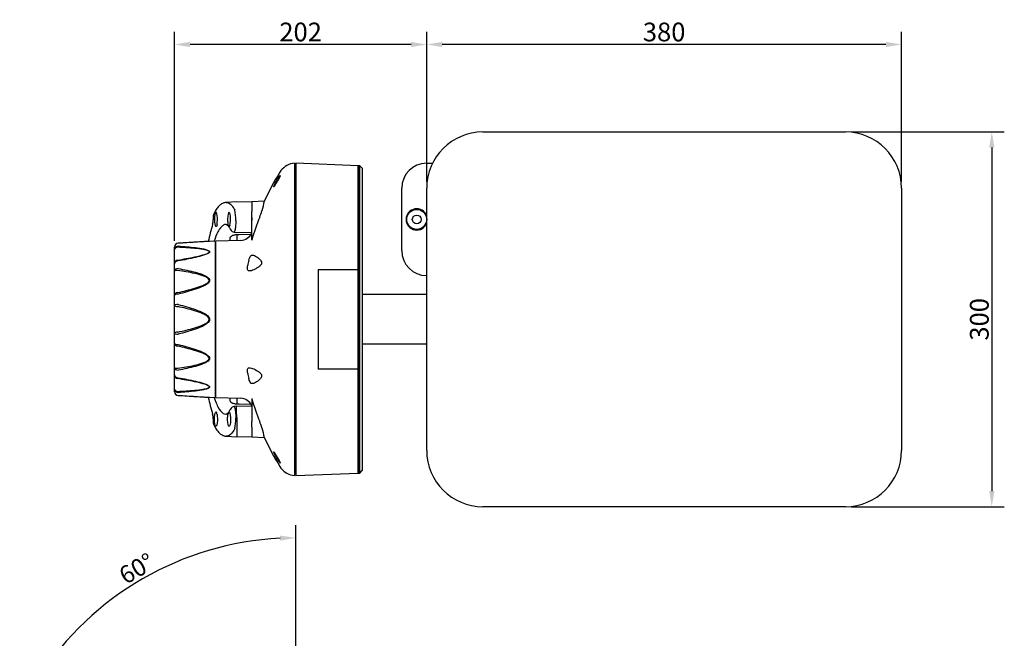
# Model space of a CAD drawing. Units: millimetres. Extents: x 202 to 1688, y 106 to 1422.
# Drawn here: x 203 to 991, y 927 to 1422 of the extents above; entities that cross this region are included whole.
import ezdxf

# ---------------------------------------------------------------- set-up
doc = ezdxf.new("R2010")
doc.units = ezdxf.units.MM
doc.layers.add('MEASURE', color=8, linetype='Continuous')
doc.styles.add('AD-STANDARD', font='romans.shx', dxfattribs={"width": 0.8, "bigfont": 'bigfont.shx'})
doc.dimstyles.new('AD-STANDARD', dxfattribs={"dimtxt": 2.8, "dimasz": 2.5, "dimexe": 2, "dimexo": 1, "dimgap": 0.5, "dimtad": 1, "dimdec": 4, "dimdsep": 46, "dimtxsty": 'AD-STANDARD', "dimcen": 2, "dimclrd": 9, "dimclre": 9, "dimclrt": 2, "dimadec": 0, "dimazin": 0, "dimtfac": 1, "dimtdec": 4, "dimtmove": 0, "dimatfit": 3, "dimfxl": 1, "dimtolj": 1, "dimarcsym": 0})

# ---------------------------------------------------------------- blocks, each defined once
blk = doc.blocks.new('DMBLK90')
at = {"layer": 'DEFPOINTS', "color": 0, "ltscale": 0.25}
for p in [(528.66, 1402.58), (528.66, 1287.58), (908.66, 1287.58)]:
    blk.add_point(p, dxfattribs=at)
at = {"layer": 'MEASURE', "color": 9, "lineweight": -2, "ltscale": 0.25}
for p, q in [((528.66, 1292.58), (528.66, 1412.58)), ((908.66, 1292.58), (908.66, 1412.58)), ((896.16, 1402.58), (541.16, 1402.58))]:
    blk.add_line(p, q, dxfattribs=at)
at = {"layer": 'MEASURE', "color": 9, "ltscale": 0.25}
for points in [[(541.16, 1404.66), (541.16, 1400.5), (528.66, 1402.58)], [(896.16, 1404.66), (896.16, 1400.5), (908.66, 1402.58)]]:
    blk.add_solid(points, dxfattribs=at)
at = {"layer": 'MEASURE', "color": 2, "ltscale": 0.25, "insert": (718.66, 1412.58), "char_height": 15, "attachment_point": 5, "style": 'AD-STANDARD'}
blk.add_mtext('\\A1;\\A1;380', dxfattribs=at)
blk = doc.blocks.new('DMBLK91')
at = {"layer": 'DEFPOINTS', "color": 0, "ltscale": 0.25}
for p in [(326.86, 1402.58), (528.66, 1287.58), (326.86, 1240.48)]:
    blk.add_point(p, dxfattribs=at)
at = {"layer": 'MEASURE', "color": 9, "lineweight": -2, "ltscale": 0.25}
for p, q in [((326.86, 1245.48), (326.86, 1412.58)), ((528.66, 1292.58), (528.66, 1412.58)), ((516.16, 1402.58), (339.36, 1402.58))]:
    blk.add_line(p, q, dxfattribs=at)
at = {"layer": 'MEASURE', "color": 9, "ltscale": 0.25}
for points in [[(339.36, 1404.66), (339.36, 1400.5), (326.86, 1402.58)], [(516.16, 1404.66), (516.16, 1400.5), (528.66, 1402.58)]]:
    blk.add_solid(points, dxfattribs=at)
at = {"layer": 'MEASURE', "color": 2, "ltscale": 0.25, "insert": (427.76, 1412.58), "char_height": 15, "attachment_point": 5, "style": 'AD-STANDARD'}
blk.add_mtext('\\A1;\\A1;202', dxfattribs=at)
blk = doc.blocks.new('DMBLK92')
at = {"layer": 'DEFPOINTS', "color": 0, "ltscale": 0.25}
for p in [(863.66, 1332.58), (863.66, 1032.58), (980.87, 1032.58)]:
    blk.add_point(p, dxfattribs=at)
at = {"layer": 'MEASURE', "color": 9, "lineweight": -2, "ltscale": 0.25}
for p, q in [((868.66, 1332.58), (990.87, 1332.58)), ((980.87, 1320.08), (980.87, 1045.08)), ((868.66, 1032.58), (990.87, 1032.58))]:
    blk.add_line(p, q, dxfattribs=at)
at = {"layer": 'MEASURE', "color": 9, "ltscale": 0.25}
for points in [[(978.79, 1320.08), (982.95, 1320.08), (980.87, 1332.58)], [(978.79, 1045.08), (982.95, 1045.08), (980.87, 1032.58)]]:
    blk.add_solid(points, dxfattribs=at)
at = {"layer": 'MEASURE', "color": 2, "ltscale": 0.25, "insert": (970.87, 1182.58), "char_height": 15, "attachment_point": 5, "rotation": 90, "style": 'AD-STANDARD'}
blk.add_mtext('\\A1;\\A1;300', dxfattribs=at)
blk = doc.blocks.new('*D8')
at = {"layer": 'DEFPOINTS', "color": 0, "linetype": 'Continuous'}
for p in [(340.04, 992.95), (423.86, 907.9), (237.87, 870.04), (423.86, 762.66), (423.86, 762.66)]:
    blk.add_point(p, dxfattribs=at)
at = {"layer": 'MEASURE', "color": 9, "linetype": 'Continuous', "lineweight": -2}
for p, q in [((423.86, 912.9), (423.86, 1017.73)), ((233.54, 872.54), (202.96, 890.19))]:
    blk.add_line(p, q, dxfattribs=at)
blk.add_arc((423.86, 762.66), 245.07, 92.92272, 147.07728, dxfattribs=at)
at = {"layer": 'MEASURE', "color": 9, "linetype": 'Continuous'}
for points in [[(411.31, 1009.49), (411.41, 1005.33), (423.86, 1007.73)], [(219.92, 894.77), (216.37, 896.94), (211.62, 885.19)]]:
    blk.add_solid(points, dxfattribs=at)
at = {"layer": 'MEASURE', "color": 2, "linetype": 'Continuous', "insert": (296.57, 983.12), "char_height": 14, "attachment_point": 5, "rotation": 30, "style": 'AD-STANDARD'}
blk.add_mtext('\\A1;\\A1;60°', dxfattribs=at)

msp = doc.modelspace()

# ---------------------------------------------------------------- linework, layer by layer
at = {"linetype": 'Continuous'}
for p, q in [((573.65652, 1332.57947), (863.65652, 1332.57947)), ((422.85652, 1307.57947), (421.33108, 1307.31049)), ((473.85652, 1305.57947), (423.85652, 1307.57947)), ((475.05652, 1305.57947), (474.05652, 1305.57947)), ((477.05652, 1303.57947), (475.05652, 1305.57947)), ((477.05652, 1303.57947), (477.05652, 1061.57947)), ((528.65652, 1307.57947), (533.34523, 1307.57947)), ((508.65652, 1237.57947), (508.65652, 1287.57947)), ((528.65652, 1077.57947), (528.65652, 1287.57947)), ((908.65652, 1287.57947), (908.65652, 1077.57947)), ((376.65652, 1276.57947), (368.16414, 1276.1344)), ((388.65652, 1276.47475), (376.65652, 1276.57947)), ((398.67401, 1277.10446), (388.65652, 1276.57947)), ((357.73542, 1263.89406), (357.73542, 1262.32002)), ((326.85652, 1124.68024), (326.85652, 1240.47869)), ((528.65652, 1202.57947), (477.05652, 1202.57947)), ((528.65652, 1162.57947), (477.05652, 1162.57947)), ((357.73542, 1102.83891), (357.73542, 1101.26487)), ((368.16466, 1089.02451), (376.65652, 1088.57947)), ((376.65652, 1088.57947), (388.65652, 1088.68419)), ((388.65652, 1088.57947), (398.67401, 1088.05447)), ((421.33108, 1057.84844), (422.85652, 1057.57947)), ((423.85652, 1057.57947), (473.85652, 1059.57947)), ((474.05652, 1059.57947), (475.05652, 1059.57947)), ((475.05652, 1059.57947), (477.05652, 1061.57947)), ((863.65652, 1032.57947), (573.65652, 1032.57947))]:
    msp.add_line(p, q, dxfattribs=at)
at = {"color": 8, "linetype": 'Continuous'}
for p, q in [((422.85652, 1307.57947), (422.85652, 1057.57947)), ((423.85652, 1305.73212), (422.85652, 1305.5558)), ((423.85652, 1307.57947), (423.85652, 1057.57947)), ((473.85652, 1222.57947), (473.85652, 1305.57947)), ((474.05652, 1304.57947), (473.85652, 1304.57947)), ((474.05652, 1059.57947), (474.05652, 1305.57947)), ((475.05652, 1059.57947), (475.05652, 1305.57947)), ((388.65652, 1276.57947), (388.65652, 1269.0057)), ((388.65652, 1270.03619), (388.65652, 1269.24113)), ((388.65652, 1264.40856), (388.65652, 1269.0057)), ((375.92803, 1261.70727), (375.92803, 1261.22564)), ((388.65652, 1246.02236), (388.65652, 1264.40856)), ((388.65652, 1264.19742), (388.65652, 1261.65365)), ((354.80826, 1244.99765), (354.70899, 1244.9919)), ((359.35652, 1245.07947), (354.88833, 1245.00148)), ((359.35652, 1245.07947), (359.35652, 1120.07947)), ((379.89198, 1245.77912), (359.85652, 1245.07947)), ((359.85652, 1120.07947), (359.85652, 1245.07947)), ((371.39484, 1245.4824), (371.39484, 1247.31438)), ((374.58285, 1252.3313), (376.56242, 1252.17608)), ((376.56587, 1252.17658), (388.657, 1252.33062)), ((376.65652, 1250.47678), (376.6685, 1250.44076)), ((376.65652, 1249.99735), (376.65652, 1245.95259)), ((376.65652, 1245.95259), (376.65652, 1245.66614)), ((376.6685, 1250.44076), (378.63907, 1250.59659)), ((378.63907, 1250.59659), (388.16295, 1250.72527)), ((388.65652, 1246.02236), (388.65705, 1246.02236)), ((359.85652, 1243.07947), (359.35652, 1243.07947)), ((441.85652, 1222.57947), (441.85652, 1142.57947)), ((441.85652, 1222.57947), (473.85652, 1222.57947)), ((473.85652, 1142.57947), (473.85652, 1222.57947)), ((473.85652, 1142.57947), (441.85652, 1142.57947)), ((473.85652, 1059.57947), (473.85652, 1142.57947)), ((354.88833, 1120.15746), (359.35652, 1120.07947)), ((359.35652, 1122.07947), (359.85652, 1122.07947)), ((359.85652, 1120.07947), (379.89198, 1119.37981)), ((371.39484, 1117.84455), (371.39484, 1119.67654)), ((376.65652, 1119.4928), (376.65652, 1119.20635)), ((376.65652, 1119.20635), (376.65652, 1115.1775)), ((388.65652, 1119.13658), (388.65705, 1119.13658)), ((388.65652, 1119.13658), (388.65652, 1100.75038)), ((376.56224, 1112.98517), (374.58269, 1112.83034)), ((388.65693, 1112.82764), (376.56589, 1112.98345)), ((376.6685, 1114.71818), (376.65652, 1114.68216)), ((378.63907, 1114.56235), (376.6685, 1114.71818)), ((388.16786, 1114.4336), (378.63907, 1114.56235)), ((375.92803, 1103.9333), (375.92803, 1103.45167)), ((376.65652, 1103.97177), (376.65624, 1103.98937)), ((376.65646, 1103.42562), (376.65652, 1103.4338)), ((376.65652, 1103.97177), (376.65652, 1103.4338)), ((388.65652, 1103.50528), (388.65652, 1100.96267)), ((388.65652, 1096.15324), (388.65652, 1100.75038)), ((388.65652, 1096.15324), (388.65652, 1088.57947)), ((388.65652, 1095.92668), (388.65652, 1095.12275)), ((376.65652, 1095.05402), (376.65645, 1095.05732)), ((376.65652, 1095.05402), (376.65652, 1088.57947)), ((422.85652, 1059.60314), (423.85652, 1059.42681)), ((473.85652, 1060.57947), (474.05652, 1060.57947))]:
    msp.add_line(p, q, dxfattribs=at)
for radius in [8, 3.5]:
    msp.add_circle((520.65652, 1262.57947), radius, dxfattribs=at)
at = {"linetype": 'Continuous'}
for centre, radius, start, end in [((573.65652, 1287.57947), 45, 90, 180), ((863.65652, 1287.57947), 45, 0, 90), ((602.85652, 1182.57947), 225, 148.43500937, 155.15925519), ((423.84127, 1292.68098), 14.82626, 99.73983385, 148.83745493), ((528.65652, 1287.57947), 20, 90, 180), ((520.65652, 1262.57947), 8.5, 19.7499991, 340.2500009), ((343.29257, 1261.93115), 14.4453, 346.77624581, 1.54643516), ((365.05706, 1264.20022), 7.32976, 157.66625427, 182.47213028), ((584.03892, 1193.57447), 235.83466, 163.99173237, 167.4329093), ((617.88327, -3299.79541), 4552.40073, 93.31411665, 93.6298643), ((329.85652, 1240.47869), 3, 93.62861025, 180), ((617.99733, -3301.68272), 4554.29147, 93.56123292, 93.62979127), ((528.65652, 1237.57947), 20, 180, 270), ((329.85652, 1124.68024), 3, 180, 266.37138975), ((615.38389, 5622.39287), 4509.76594, 266.36757144, 266.68638579), ((584.02225, 1171.58095), 235.81767, 192.56708181, 196.0085626), ((343.37764, 1103.2414), 14.35847, 358.39271965, 13.2468576), ((365.25402, 1100.97614), 7.52256, 177.72411846, 201.1025353), ((602.85652, 1182.57947), 225, 204.84083756, 211.56503236), ((573.65652, 1077.57947), 45, 180, 270), ((863.65652, 1077.57947), 45, 270, 0), ((423.8506, 1072.4895), 14.83915, 211.18167618, 260.23767422)]:
    msp.add_arc(centre, radius, start, end, dxfattribs=at)
at = {"color": 8, "linetype": 'Continuous'}
for centre, radius, start, end in [((760.1465, 1184.05368), 373.25589, 165.5641996, 166.78264628), ((341.90911, 1262.61976), 34.03115, 358.46352312, 12.60920606), ((353.2244, 1281.99243), 45.33853, 337.18014978, 343.87061335), ((372.15652, 1267.32947), 1, 177.28765817, 180), ((601.79449, 1182.62044), 222.36765, 158.41964028, 163.43385796), ((372.15652, 1257.82947), 1, 180, 182.71234183), ((374.85825, 1255.81573), 3.4628, 204.17899632, 265.47607758), ((379.59768, 1255.68595), 9.89299, 271.70687004, 334.94919144), ((429.62601, 1218.56298), 44.78991, 165.25438979, 170.68808482), ((429.56512, 1146.58298), 44.72772, 189.30813514, 194.74939025), ((379.58482, 1109.42712), 9.94276, 24.55770425, 88.2392256), ((601.80112, 1182.54078), 222.37465, 196.56622108, 201.58028068), ((374.90706, 1109.30514), 3.52371, 95.30735124, 155.60474183), ((372.15652, 1107.32947), 1, 177.28765817, 180), ((338.35874, 1102.88331), 37.57359, 348.06055872, 0.86671211), ((568.8317, 1099.24132), 192.22078, 178.75267703, 181.24723503), ((372.15652, 1097.82947), 1, 180, 182.71234183), ((348.79301, 1081.59948), 50.03157, 16.44348287, 22.50575401), ((760.1465, 1181.10526), 373.25589, 193.21735372, 194.4358004)]:
    msp.add_arc(centre, radius, start, end, dxfattribs=at)
at = {"color": 3, "linetype": 'Continuous'}
msp.add_arc((360.62351, 1099.29075), 2.58612, 203.1447637, 205.57251646, dxfattribs=at)
at = {"color": 8, "linetype": 'Continuous'}
for centre, major_axis, ratio, start_param, end_param in [((360.01067, 1262.57947), (0, -5.70634), 0.209902704, 0.85352052, 4.625385513), ((358.83093, 1262.57947), (0, -0.5), 0.209902352, 3.270590536, 6.154187425), ((360.01067, 1262.57947), (0, -5.70634), 0.209902704, 4.799392447, 6.029859879), ((369.32337, 1262.57947), (0, -0.5), 0.209902352, 3.261881584, 6.162896376), ((370.50579, 1262.57947), (0, -5.71476), 0.209902704, 0.203195424, 4.625418794), ((370.50579, 1262.57947), (0, -5.71476), 0.209902704, 4.799359167, 5.468783352), ((371.65652, 1245.95259), (-5, 0), 0.78462276, 3.068392432, 3.141592654), ((378.59544, 1255.09983), (0, 4.50345), 1, 3.151281522, 3.155484949), ((329.85652, 1240.47869), (3, 0), 0.981598688, 1.588249619, 3.141592654), ((329.85652, 1238.35339), (-3, 0), 0.945567168, 4.729842273, 6.283185307), ((329.85652, 1238.35339), (3, 0), 0.640009168, 1.710422667, 3.141592654), ((329.85652, 1227.08995), (-3, 0), 0.985430161, 4.852015321, 6.283185307), ((329.85652, 1227.08995), (3, 0), 0.754611632, 1.588249619, 3.141592654), ((329.85652, 1221.2835), (-3, 0), 0.656171689, 4.729842273, 6.283185307), ((329.85652, 1221.2835), (3, 0), 0.170080562, 1.710422667, 3.141592654), ((329.85652, 1201.77466), (-3, 0), 0.768367272, 4.852015321, 6.283185307), ((329.85652, 1201.77466), (3, 0), 0.325426999, 1.588249619, 3.141592654), ((329.85652, 1193.84291), (-3, 0), 0.190955536, 4.729842273, 6.283185307), ((329.85652, 1193.84291), (3, 0), 0.345420993, 3.141592654, 4.57276264), ((329.85652, 1171.31603), (-3, 0), 0.345420993, 4.852015321, 6.283185307), ((329.85652, 1171.31603), (3, 0), 0.190955536, 3.141592654, 4.694935688), ((329.85652, 1163.38428), (-3, 0), 0.325426999, 0, 1.553343034), ((329.85652, 1163.38428), (3, 0), 0.768367272, 3.141592654, 4.57276264), ((329.85652, 1143.87543), (3, 0), 0.656171689, 3.141592654, 4.694935688), ((329.85652, 1143.87543), (-3, 0), 0.170080562, 0, 1.431169987), ((329.85652, 1138.06899), (-3, 0), 0.754611632, 0, 1.553343034), ((329.85652, 1138.06899), (3, 0), 0.985430161, 3.141592654, 4.57276264), ((329.85652, 1126.80555), (3, 0), 0.945567168, 3.141592654, 4.694935688), ((329.85652, 1126.80555), (-3, 0), 0.640009168, 0, 1.431169987), ((329.85652, 1124.68024), (-3, 0), 0.981598688, 0, 1.553343034), ((371.65652, 1119.20635), (-5, 0), 0.78462276, 3.141592654, 3.214792875)]:
    msp.add_ellipse(centre, major_axis=major_axis, ratio=ratio, start_param=start_param, end_param=end_param, dxfattribs=at)
at = {"color": 8, "linetype": 'Continuous', "extrusion": (0, 0, -1)}
for centre, major_axis, ratio, start_param, end_param in [((360.01067, 1102.57947), (0, 5.70634), 0.209902704, 4.799392447, 6.029859879), ((360.01067, 1102.57947), (0, 5.70634), 0.209902704, 0.85352052, 4.625385513), ((370.50579, 1102.57947), (0, 5.71476), 0.209902704, 0.203195424, 4.625418794), ((370.50579, 1102.57947), (0, 5.71476), 0.209902704, 4.799359167, 5.468783352), ((358.83093, 1102.57947), (0, 0.5), 0.209902352, 3.270590536, 6.154187425), ((369.32337, 1102.57947), (0, 0.5), 0.209902352, 3.261881584, 6.162896376)]:
    msp.add_ellipse(centre, major_axis=major_axis, ratio=ratio, start_param=start_param, end_param=end_param, dxfattribs=at)
at = {"color": 8, "linetype": 'Continuous'}
for points, knots in [([(406.17792, 1288.66592), (406.19965, 1288.87215), (406.42529, 1289.43524), (407.15038, 1290.95203), (407.65161, 1291.90488), (408.70999, 1293.78789), (409.26748, 1294.72027), (409.8272, 1295.5962), (409.87357, 1295.66825), (409.91944, 1295.73902)], [0.5063961416, 0.5063961416, 0.5063961416, 0.5063961416, 0.625, 0.625, 0.75, 0.75, 0.875, 0.875, 0.8863991181, 0.8863991181, 0.8863991181, 0.8863991181]), ([(411.0309, 1296.61301), (410.72759, 1295.96634), (410.25749, 1295.07393), (409.23912, 1293.23149), (408.68075, 1292.26177), (407.63115, 1290.51284), (407.14026, 1289.73465), (406.53564, 1288.87754), (406.35498, 1288.65971), (406.25744, 1288.59677)], [0, 0, 0, 0, 0.125, 0.125, 0.25, 0.25, 0.375, 0.375, 0.4561874714, 0.4561874714, 0.4561874714, 0.4561874714]), ([(411.32524, 1297.32013), (411.32525, 1297.3201), (411.32448, 1297.31549), (411.30433, 1297.24384), (411.21281, 1297.01637), (411.09107, 1296.75111), (410.99747, 1296.55169), (410.9787, 1296.51177)], [0.3836526184, 0.3836526184, 0.3836526184, 0.3836526184, 0.4040632346, 0.5343312585, 0.7159559294, 0.9513536987, 1, 1, 1, 1]), ([(411.0544, 1297.33878), (411.16343, 1297.46813), (411.25271, 1297.55326), (411.34574, 1297.60919), (411.36962, 1297.61538), (411.40057, 1297.60219), (411.40793, 1297.58302), (411.40589, 1297.51914), (411.39625, 1297.47381), (411.36087, 1297.36), (411.33529, 1297.29162), (411.26992, 1297.1329), (411.22987, 1297.04198), (411.13824, 1296.84107), (411.08686, 1296.73147), (411.0309, 1296.61301)], [0, 0, 0, 0, 0.25, 0.25, 0.375, 0.375, 0.5, 0.5, 0.625, 0.625, 0.75, 0.75, 0.875, 0.875, 1, 1, 1, 1]), ([(406.25744, 1288.59677), (406.20481, 1288.5628), (406.17638, 1288.57393), (406.17617, 1288.64472), (406.17675, 1288.6548), (406.17792, 1288.66592)], [0.45618747144, 0.45618747144, 0.45618747144, 0.45618747144, 0.5, 0.5, 0.50639614156, 0.50639614156, 0.50639614156, 0.50639614156]), ([(368.1719, 1276.13486), (369.30965, 1276.19407), (370.44297, 1275.75333), (372.17332, 1274.29918), (372.77536, 1273.64526), (373.95971, 1272.05805), (374.54373, 1271.12422), (375.11949, 1270.04876)], [0.5154444429, 0.5154444429, 0.5154444429, 0.5154444429, 0.75, 0.75, 0.875, 0.875, 1, 1, 1, 1]), ([(375.92803, 1261.22564), (375.90918, 1260.48594), (375.87956, 1259.76215), (375.79943, 1258.34547), (375.74843, 1257.6519), (375.57167, 1255.73277), (375.41868, 1254.62735), (375.07551, 1253.01531), (374.88846, 1252.52306), (374.6659, 1252.3499), (374.62527, 1252.33571), (374.58505, 1252.33897)], [0, 0, 0, 0, 0.125, 0.125, 0.25, 0.25, 0.5, 0.5, 0.75, 0.75, 0.8061786231, 0.8061786231, 0.8061786231, 0.8061786231]), ([(368.15252, 1258.52169), (367.33351, 1258.56021), (366.51312, 1258.32336), (364.99679, 1257.36109), (364.29411, 1256.70087), (362.90352, 1254.95347), (362.21394, 1253.85972), (360.50715, 1250.56547), (359.51586, 1248.0849), (358.57843, 1245.12018)], [0.3580209316, 0.3580209316, 0.3580209316, 0.3580209316, 0.5, 0.5, 0.625, 0.625, 0.75, 0.75, 0.946535509, 0.946535509, 0.946535509, 0.946535509]), ([(360.91332, 1258.82849), (360.83928, 1258.4241), (360.79842, 1258.07589), (360.71343, 1257.64147), (360.6812, 1257.51147), (360.60382, 1257.28952), (360.55847, 1257.19629), (360.45238, 1257.04425), (360.39119, 1256.98518), (360.25822, 1256.90336), (360.18704, 1256.88055), (359.97016, 1256.86403), (359.81828, 1256.92229), (359.71048, 1257.05525)], [0, 0, 0, 0, 0.25, 0.25, 0.375, 0.375, 0.5, 0.5, 0.625, 0.625, 0.75, 0.75, 1, 1, 1, 1]), ([(368.16611, 1258.52114), (368.17609, 1258.52192), (368.22471, 1258.52466), (368.34055, 1258.49732), (368.62041, 1258.37644), (369.01809, 1258.10601), (369.51355, 1257.6532), (370.08874, 1256.98622), (370.70271, 1256.12443), (371.25642, 1255.20791), (371.56546, 1254.62736), (371.68733, 1254.3971)], [0, 0, 0, 0, 0.030913812, 0.170767956, 0.2994174, 0.421652999, 0.551001261, 0.678311848, 0.805949466, 0.935071495, 1, 1, 1, 1]), ([(370.4267, 1256.9153), (370.4115, 1256.92747), (370.396, 1256.94183), (370.33791, 1257.00214), (370.29301, 1257.06079), (370.19641, 1257.20658), (370.14472, 1257.29371), (370.03616, 1257.49692), (369.97946, 1257.61292), (369.8133, 1257.99551), (369.70452, 1258.29807), (369.63334, 1258.65741)], [0.327978343, 0.327978343, 0.327978343, 0.327978343, 0.375, 0.375, 0.5, 0.5, 0.625, 0.625, 0.75, 0.75, 1, 1, 1, 1]), ([(354.92515, 1245.00197), (354.8937, 1245.00008), (354.6487, 1244.9854), (353.9752, 1244.94494), (353.54384, 1244.91898), (352.17996, 1244.83665), (351.14352, 1244.77377), (347.9772, 1244.58044), (345.76515, 1244.44379), (339.04257, 1244.02307), (334.43027, 1243.7273), (329.80416, 1243.42304)], [0.5003132052, 0.5003132052, 0.5003132052, 0.5003132052, 0.53125, 0.53125, 0.5625, 0.5625, 0.625, 0.625, 0.75, 0.75, 1, 1, 1, 1]), ([(354.92859, 1245.00217), (354.92869, 1245.00218), (354.92785, 1245.00213), (354.92576, 1245.002), (354.92547, 1245.00198), (354.92515, 1245.00197)], [0.497932481653, 0.497932481653, 0.497932481653, 0.497932481653, 0.5, 0.5, 0.500313205247, 0.500313205247, 0.500313205247, 0.500313205247]), ([(371.39484, 1247.31438), (371.39484, 1247.73172), (371.5066, 1248.12343), (371.79815, 1248.58139), (371.86446, 1248.67155), (372.01063, 1248.84537), (372.09071, 1248.92943), (372.35194, 1249.17334), (372.55394, 1249.32494), (373.01688, 1249.60625), (373.27997, 1249.73638), (373.84645, 1249.96439), (374.15181, 1250.06382), (374.80787, 1250.23437), (375.16119, 1250.30561), (375.88902, 1250.41477), (376.26604, 1250.4536), (376.65652, 1250.47678)], [0, 0, 0, 0, 0.25, 0.25, 0.3125, 0.3125, 0.375, 0.375, 0.5, 0.5, 0.625, 0.625, 0.75, 0.75, 0.875, 0.875, 1, 1, 1, 1]), ([(329.439, 1230.01747), (333.99356, 1230.78781), (338.53355, 1231.59407), (345.2214, 1233.00502), (347.42892, 1233.50354), (350.62228, 1234.40744), (351.66877, 1234.73243), (353.09595, 1235.32311), (353.55212, 1235.53947), (354.28707, 1236.03379), (354.57202, 1236.3351), (354.55474, 1236.92182), (354.25917, 1237.18474), (353.50305, 1237.59309), (353.04392, 1237.75417), (351.61373, 1238.17451), (350.5578, 1238.37882), (347.37524, 1238.90654), (345.17628, 1239.14619), (338.51415, 1239.76822), (333.98148, 1240.03445), (329.439, 1240.25473)], [0, 0, 0, 0, 0.25, 0.25, 0.375, 0.375, 0.4375, 0.4375, 0.46875, 0.46875, 0.5, 0.5, 0.53125, 0.53125, 0.5625, 0.5625, 0.625, 0.625, 0.75, 0.75, 1, 1, 1, 1]), ([(329.80416, 1241.18966), (334.4724, 1240.87978), (339.11086, 1240.51198), (345.90639, 1239.67534), (348.15868, 1239.35278), (351.33466, 1238.66057), (352.37362, 1238.39451), (353.7205, 1237.85935), (354.13098, 1237.65931), (354.75918, 1237.17113), (354.95342, 1236.88316), (354.89865, 1236.27487), (354.65209, 1235.97003), (353.9752, 1235.43694), (353.54384, 1235.1964), (352.17996, 1234.54279), (351.14352, 1234.17542), (347.9772, 1233.1669), (345.76515, 1232.61644), (339.04257, 1231.06596), (334.43027, 1230.18751), (329.80416, 1229.35344)], [0, 0, 0, 0, 0.25, 0.25, 0.375, 0.375, 0.4375, 0.4375, 0.46875, 0.46875, 0.5, 0.5, 0.53125, 0.53125, 0.5625, 0.5625, 0.625, 0.625, 0.75, 0.75, 1, 1, 1, 1]), ([(386.31124, 1229.96326), (386.52972, 1230.78457), (386.76558, 1231.5312), (387.31306, 1232.75562), (387.62173, 1233.22327), (388.7156, 1234.15604), (389.66808, 1234.1195), (391.32084, 1233.42519), (391.90809, 1233.09021), (393.11427, 1232.26999), (393.72863, 1231.79141), (394.95525, 1230.68023), (395.57535, 1230.06102), (396.29589, 1228.94457), (396.50296, 1228.53057), (396.64208, 1227.6177), (396.53958, 1227.14741), (396.11066, 1226.34125), (395.81582, 1226.00168), (395.17706, 1225.37136), (394.83854, 1225.09107), (393.80401, 1224.30004), (393.08663, 1223.83808), (391.65906, 1222.9952), (390.95865, 1222.62356), (389.59922, 1221.98502), (388.93446, 1221.71699), (387.71721, 1221.35642), (387.15053, 1221.26039), (386.2088, 1221.3421), (385.82725, 1221.52444), (385.32855, 1222.24551), (385.21203, 1222.78566), (385.19424, 1224.14275), (385.28767, 1224.95217), (385.42634, 1225.8104)], [0, 0, 0, 0, 0.0625, 0.0625, 0.125, 0.125, 0.25, 0.25, 0.3125, 0.3125, 0.375, 0.375, 0.4375, 0.4375, 0.46875, 0.46875, 0.5, 0.5, 0.53125, 0.53125, 0.5625, 0.5625, 0.625, 0.625, 0.6875, 0.6875, 0.75, 0.75, 0.8125, 0.8125, 0.875, 0.875, 0.9375, 0.9375, 1, 1, 1, 1]), ([(329.439, 1204.05732), (333.99356, 1205.07436), (338.53355, 1206.1592), (345.2214, 1208.14979), (347.42892, 1208.86464), (350.62228, 1210.21648), (351.66877, 1210.70955), (353.09595, 1211.63764), (353.55212, 1211.98207), (354.28707, 1212.78944), (354.57202, 1213.29241), (354.55474, 1214.3098), (354.25917, 1214.78479), (353.50305, 1215.54229), (353.04392, 1215.85181), (351.61373, 1216.67507), (350.5578, 1217.09942), (347.37524, 1218.22651), (345.17628, 1218.78965), (338.51415, 1220.31857), (333.98148, 1221.09085), (329.439, 1221.78878)], [0, 0, 0, 0, 0.25, 0.25, 0.375, 0.375, 0.4375, 0.4375, 0.46875, 0.46875, 0.5, 0.5, 0.53125, 0.53125, 0.5625, 0.5625, 0.625, 0.625, 0.75, 0.75, 1, 1, 1, 1]), ([(329.80416, 1223.25172), (334.4724, 1222.40797), (339.11086, 1221.47353), (345.90639, 1219.59933), (348.15868, 1218.90158), (351.33466, 1217.50885), (352.37362, 1216.98506), (353.7205, 1215.97689), (354.13098, 1215.60571), (354.75918, 1214.72244), (354.95342, 1214.21203), (354.89865, 1213.16172), (354.65209, 1212.6485), (353.9752, 1211.76583), (353.54384, 1211.37517), (352.17996, 1210.32541), (351.14352, 1209.75197), (347.9772, 1208.19849), (345.76515, 1207.38173), (339.04257, 1205.11693), (334.43027, 1203.89118), (329.80416, 1202.75079)], [0, 0, 0, 0, 0.25, 0.25, 0.375, 0.375, 0.4375, 0.4375, 0.46875, 0.46875, 0.5, 0.5, 0.53125, 0.53125, 0.5625, 0.5625, 0.625, 0.625, 0.75, 0.75, 1, 1, 1, 1]), ([(329.439, 1172.34221), (333.99356, 1173.33341), (338.53355, 1174.40615), (345.2214, 1176.44301), (347.42892, 1177.18264), (350.62228, 1178.62021), (351.66877, 1179.14924), (353.09595, 1180.16606), (353.55212, 1180.54626), (354.28707, 1181.45035), (354.57202, 1182.02022), (354.55474, 1183.19566), (354.25917, 1183.75545), (353.50305, 1184.65913), (353.04392, 1185.03416), (351.61373, 1186.03974), (350.5578, 1186.57043), (347.37524, 1187.99488), (345.17628, 1188.73063), (338.51415, 1190.75675), (333.98148, 1191.82815), (329.439, 1192.81673)], [0, 0, 0, 0, 0.25, 0.25, 0.375, 0.375, 0.4375, 0.4375, 0.46875, 0.46875, 0.5, 0.5, 0.53125, 0.53125, 0.5625, 0.5625, 0.625, 0.625, 0.75, 0.75, 1, 1, 1, 1]), ([(329.80416, 1194.41569), (334.4724, 1193.26414), (339.11086, 1192.01345), (345.90639, 1189.60387), (348.15868, 1188.71791), (351.33466, 1186.99784), (352.37362, 1186.35665), (353.7205, 1185.14562), (354.13098, 1184.70276), (354.75918, 1183.66106), (354.95342, 1183.06498), (354.89865, 1181.85409), (354.65209, 1181.27), (353.9752, 1180.27426), (353.54384, 1179.83814), (352.17996, 1178.67352), (351.14352, 1178.04767), (347.9772, 1176.36549), (345.76515, 1175.50127), (339.04257, 1173.12902), (334.43027, 1171.8844), (329.80416, 1170.74325)], [0, 0, 0, 0, 0.25, 0.25, 0.375, 0.375, 0.4375, 0.4375, 0.46875, 0.46875, 0.5, 0.5, 0.53125, 0.53125, 0.5625, 0.5625, 0.625, 0.625, 0.75, 0.75, 1, 1, 1, 1]), ([(329.439, 1143.37016), (333.99356, 1144.06994), (338.53355, 1144.84314), (345.2214, 1146.38048), (347.42892, 1146.94672), (350.62228, 1148.08481), (351.66877, 1148.50805), (353.09595, 1149.34114), (353.55212, 1149.65524), (354.28707, 1150.41381), (354.57202, 1150.89788), (354.55474, 1151.91641), (354.25917, 1152.41101), (353.50305, 1153.21873), (353.04392, 1153.55877), (351.61373, 1154.47724), (350.5578, 1154.97206), (347.37524, 1156.3122), (345.17628, 1157.0234), (338.51415, 1159.00384), (333.98148, 1160.08728), (329.439, 1161.10161)], [0, 0, 0, 0, 0.25, 0.25, 0.375, 0.375, 0.4375, 0.4375, 0.46875, 0.46875, 0.5, 0.5, 0.53125, 0.53125, 0.5625, 0.5625, 0.625, 0.625, 0.75, 0.75, 1, 1, 1, 1]), ([(329.80416, 1162.40815), (334.4724, 1161.25737), (339.11086, 1160.02554), (345.90639, 1157.72623), (348.15868, 1156.88944), (351.33466, 1155.30293), (352.37362, 1154.71616), (353.7205, 1153.62674), (354.13098, 1153.23087), (354.75918, 1152.30988), (354.95342, 1151.78784), (354.89865, 1150.74082), (354.65209, 1150.24237), (353.9752, 1149.40037), (353.54384, 1149.03566), (352.17996, 1148.06823), (351.14352, 1147.55766), (347.9772, 1146.19752), (345.76515, 1145.51741), (339.04257, 1143.67334), (334.43027, 1142.74336), (329.80416, 1141.90722)], [0, 0, 0, 0, 0.25, 0.25, 0.375, 0.375, 0.4375, 0.4375, 0.46875, 0.46875, 0.5, 0.5, 0.53125, 0.53125, 0.5625, 0.5625, 0.625, 0.625, 0.75, 0.75, 1, 1, 1, 1]), ([(385.42634, 1139.34854), (385.28591, 1140.21767), (385.19393, 1141.02273), (385.21244, 1142.37445), (385.32949, 1142.91598), (385.82884, 1143.63559), (386.21176, 1143.81913), (387.16751, 1143.89795), (387.72607, 1143.80114), (389.57349, 1143.25011), (390.9798, 1142.56663), (393.10322, 1141.31012), (393.81501, 1140.8517), (394.85266, 1140.05645), (395.19592, 1139.77099), (395.83139, 1139.13974), (396.12943, 1138.79164), (396.54679, 1137.98816), (396.64288, 1137.50355), (396.49202, 1136.60266), (396.28214, 1136.18872), (395.55449, 1135.07472), (394.9342, 1134.45825), (393.11087, 1132.81074), (391.86533, 1131.95984), (389.65015, 1131.03457), (388.71256, 1131.00459), (387.2577, 1132.24697), (386.75348, 1133.53322), (386.31124, 1135.19567)], [0, 0, 0, 0, 0.0625, 0.0625, 0.125, 0.125, 0.1875, 0.1875, 0.25, 0.25, 0.375, 0.375, 0.4375, 0.4375, 0.46875, 0.46875, 0.5, 0.5, 0.53125, 0.53125, 0.5625, 0.5625, 0.625, 0.625, 0.75, 0.75, 0.875, 0.875, 1, 1, 1, 1]), ([(329.439, 1124.90421), (333.99356, 1125.12507), (338.53355, 1125.39155), (345.2214, 1126.01745), (347.42892, 1126.25857), (350.62228, 1126.79223), (351.66877, 1126.99628), (353.09595, 1127.42241), (353.55212, 1127.58625), (354.28707, 1127.99603), (354.57202, 1128.26459), (354.55474, 1128.85331), (354.25917, 1129.15018), (353.50305, 1129.64551), (353.04392, 1129.85946), (351.61373, 1130.44471), (350.5578, 1130.77108), (347.37524, 1131.66781), (345.17628, 1132.1639), (338.51415, 1133.568), (333.98148, 1134.37317), (329.439, 1135.14147)], [0, 0, 0, 0, 0.25, 0.25, 0.375, 0.375, 0.4375, 0.4375, 0.46875, 0.46875, 0.5, 0.5, 0.53125, 0.53125, 0.5625, 0.5625, 0.625, 0.625, 0.75, 0.75, 1, 1, 1, 1]), ([(329.80416, 1135.8055), (334.4724, 1134.96383), (339.11086, 1134.08093), (345.90639, 1132.508), (348.15868, 1131.9446), (351.33466, 1130.91674), (352.37362, 1130.54161), (353.7205, 1129.86573), (354.13098, 1129.62292), (354.75918, 1129.06941), (354.95342, 1128.76129), (354.89865, 1128.15868), (354.65209, 1127.87943), (353.9752, 1127.41678), (353.54384, 1127.22121), (352.17996, 1126.7102), (351.14352, 1126.45172), (347.9772, 1125.77806), (345.76515, 1125.4643), (339.04257, 1124.64253), (334.43027, 1124.27636), (329.80416, 1123.96928)], [0, 0, 0, 0, 0.25, 0.25, 0.375, 0.375, 0.4375, 0.4375, 0.46875, 0.46875, 0.5, 0.5, 0.53125, 0.53125, 0.5625, 0.5625, 0.625, 0.625, 0.75, 0.75, 1, 1, 1, 1]), ([(329.80416, 1121.7359), (334.4724, 1121.42887), (339.11086, 1121.13148), (345.90639, 1120.70637), (348.15868, 1120.56733), (351.33466, 1120.37354), (352.37362, 1120.31056), (353.7205, 1120.22932), (354.13098, 1120.20463), (354.73839, 1120.16816), (354.92719, 1120.15685), (354.92859, 1120.15676)], [0, 0, 0, 0, 0.25, 0.25, 0.375, 0.375, 0.4375, 0.4375, 0.46875, 0.46875, 0.4979324817, 0.4979324817, 0.4979324817, 0.4979324817]), ([(358.57408, 1120.05445), (358.92035, 1118.95966), (359.27488, 1117.92772), (360.26065, 1115.29295), (360.90479, 1113.82205), (362.89262, 1109.99733), (364.30638, 1108.22807), (366.43654, 1106.88822), (367.15149, 1106.65278), (367.96884, 1106.62838), (368.06641, 1106.62947), (368.16405, 1106.63454)], [0.0529304903, 0.0529304903, 0.0529304903, 0.0529304903, 0.125, 0.125, 0.25, 0.25, 0.5, 0.5, 0.625, 0.625, 0.6419197449, 0.6419197449, 0.6419197449, 0.6419197449]), ([(376.65652, 1114.68216), (376.26661, 1114.7053), (375.89122, 1114.74398), (375.16827, 1114.85211), (374.81879, 1114.92207), (374.15746, 1115.09331), (373.8512, 1115.19291), (373.42665, 1115.36338), (373.29097, 1115.42373), (373.03135, 1115.55174), (372.90697, 1115.61969), (372.55769, 1115.83129), (372.3547, 1115.9833), (372.00495, 1116.30928), (371.85737, 1116.48485), (371.6244, 1116.85014), (371.53838, 1117.03961), (371.42356, 1117.43213), (371.39484, 1117.63607), (371.39484, 1117.84455)], [0, 0, 0, 0, 0.125, 0.125, 0.25, 0.25, 0.375, 0.375, 0.4375, 0.4375, 0.5, 0.5, 0.625, 0.625, 0.75, 0.75, 0.875, 0.875, 1, 1, 1, 1]), ([(374.5848, 1112.81996), (374.62501, 1112.82316), (374.66562, 1112.80909), (374.88774, 1112.63714), (375.07475, 1112.14499), (375.41642, 1110.5444), (375.57066, 1109.4354), (375.80724, 1106.87029), (375.89032, 1105.41298), (375.92803, 1103.9333)], [0.1941584825, 0.1941584825, 0.1941584825, 0.1941584825, 0.25, 0.25, 0.5, 0.5, 0.75, 0.75, 1, 1, 1, 1]), ([(376.65624, 1103.98937), (376.60926, 1105.45932), (376.5708, 1106.91025), (376.51832, 1109.47617), (376.50426, 1110.59709), (376.50435, 1112.23975), (376.51844, 1112.75615), (376.5506, 1112.95343), (376.5572, 1112.97183), (376.56438, 1112.97227)], [0, 0, 0, 0, 0.25, 0.25, 0.5, 0.5, 0.75, 0.75, 0.8064690414, 0.8064690414, 0.8064690414, 0.8064690414]), ([(360.91332, 1106.33044), (360.83928, 1106.73483), (360.79842, 1107.08305), (360.71343, 1107.51746), (360.6812, 1107.64747), (360.60382, 1107.86941), (360.55847, 1107.96265), (360.45238, 1108.11469), (360.39119, 1108.17375), (360.25822, 1108.25558), (360.18704, 1108.27838), (359.97016, 1108.2949), (359.81828, 1108.23664), (359.71048, 1108.10369)], [0, 0, 0, 0, 0.25, 0.25, 0.375, 0.375, 0.5, 0.5, 0.625, 0.625, 0.75, 0.75, 1, 1, 1, 1]), ([(371.68733, 1110.76184), (371.54891, 1110.50097), (371.22147, 1109.88773), (370.64402, 1108.94434), (370.02172, 1108.08704), (369.45016, 1107.44128), (368.95935, 1107.00687), (368.57293, 1106.75605), (368.30692, 1106.65397), (368.21623, 1106.62998), (368.16979, 1106.6354), (368.16737, 1106.63569)], [0, 0, 0, 0, 0.07388358, 0.206289844, 0.337107876, 0.466050824, 0.59361122, 0.721112361, 0.851454848, 0.993278562, 1, 1, 1, 1]), ([(370.4267, 1108.24364), (370.4115, 1108.23147), (370.396, 1108.21711), (370.33791, 1108.1568), (370.29301, 1108.09815), (370.19641, 1107.95236), (370.14472, 1107.86523), (370.03616, 1107.66202), (369.97946, 1107.54602), (369.8133, 1107.16342), (369.70452, 1106.86087), (369.63334, 1106.50152)], [0.327978343, 0.327978343, 0.327978343, 0.327978343, 0.375, 0.375, 0.5, 0.5, 0.625, 0.625, 0.75, 0.75, 1, 1, 1, 1]), ([(375.11949, 1095.11018), (373.96801, 1092.95933), (372.7793, 1091.37077), (370.97615, 1089.8528), (370.37028, 1089.48885), (369.22877, 1089.07753), (368.69501, 1088.99644), (368.16504, 1089.02454)], [0, 0, 0, 0, 0.25, 0.25, 0.375, 0.375, 0.4836295036, 0.4836295036, 0.4836295036, 0.4836295036]), ([(406.181, 1076.4696), (406.17819, 1076.48753), (406.1766, 1076.50333), (406.17473, 1076.57993), (406.19986, 1076.59538), (406.24833, 1076.5676)], [0.49079558099, 0.49079558099, 0.49079558099, 0.49079558099, 0.5, 0.5, 0.54267178528, 0.54267178528, 0.54267178528, 0.54267178528]), ([(411.0544, 1067.82016), (410.75969, 1068.16548), (410.29319, 1068.83365), (409.27194, 1070.43153), (408.71554, 1071.36137), (407.651, 1073.25494), (407.15623, 1074.19606), (406.44429, 1075.68268), (406.21631, 1076.24407), (406.181, 1076.4696)], [0, 0, 0, 0, 0.125, 0.125, 0.25, 0.25, 0.375, 0.375, 0.490795581, 0.490795581, 0.490795581, 0.490795581]), ([(406.24833, 1076.5676), (406.34186, 1076.51401), (406.52227, 1076.29952), (407.13521, 1075.43267), (407.62794, 1074.65144), (408.68392, 1072.89187), (409.23878, 1071.9281), (410.25895, 1070.08233), (410.72808, 1069.19155), (411.0309, 1068.54593)], [0.5426717853, 0.5426717853, 0.5426717853, 0.5426717853, 0.625, 0.625, 0.75, 0.75, 0.875, 0.875, 1, 1, 1, 1]), ([(411.0309, 1068.54593), (411.14275, 1068.30916), (411.23546, 1068.10943), (411.33451, 1067.86934), (411.36057, 1067.79976), (411.39594, 1067.68629), (411.40558, 1067.64166), (411.40814, 1067.57703), (411.40084, 1067.55707), (411.36991, 1067.54349), (411.34645, 1067.54951), (411.25444, 1067.60428), (411.16351, 1067.69071), (411.0544, 1067.82016)], [0, 0, 0, 0, 0.25, 0.25, 0.375, 0.375, 0.5, 0.5, 0.625, 0.625, 0.75, 0.75, 1, 1, 1, 1])]:
    msp.add_open_spline(points, degree=3, knots=knots, dxfattribs=at)
for points in [[(409.91944, 1295.73902), (410.37656, 1296.44432), (410.78422, 1297.02221), (411.0544, 1297.33878)], [(370.74786, 1256.98228), (370.66853, 1256.90442), (370.60758, 1256.86538), (370.5478, 1256.86503)], [(370.74786, 1108.17665), (370.66853, 1108.25451), (370.60758, 1108.29356), (370.5478, 1108.29391)]]:
    msp.add_open_spline(points, degree=3, dxfattribs=at)
at = {"linetype": 'Continuous'}
for points, knots in [([(368.17463, 1276.1272), (368.14032, 1276.12825), (367.72279, 1276.14075), (366.84733, 1275.96232), (365.6786, 1275.58777), (364.53871, 1274.99538), (363.43194, 1274.20976), (362.34096, 1273.2055), (361.26182, 1271.96427), (360.20992, 1270.49262), (359.19221, 1268.80359), (358.60933, 1267.65161), (358.28028, 1266.99407)], [0, 0, 0, 0, 0.007187862, 0.101633798, 0.196604031, 0.294838507, 0.398896495, 0.510591616, 0.630092416, 0.755302668, 0.882949606, 1, 1, 1, 1]), ([(358.28028, 1098.16487), (358.45878, 1097.80295), (358.91271, 1096.88916), (359.77365, 1095.35742), (360.82777, 1093.76676), (361.95905, 1092.3558), (363.11258, 1091.21297), (364.26878, 1090.33404), (365.40262, 1089.69548), (366.58124, 1089.26178), (367.54143, 1089.04162), (368.04861, 1089.0445), (368.16312, 1089.04549)], [0, 0, 0, 0, 0.06379137, 0.190374692, 0.317977905, 0.446639795, 0.574210618, 0.68163742, 0.781603766, 0.875824373, 0.976032663, 1, 1, 1, 1])]:
    msp.add_open_spline(points, degree=3, knots=knots, dxfattribs=at)

# ---------------------------------------------------------------- dimensions: what is measured, and where the dimension line sits
at = {"layer": 'MEASURE', "ltscale": 0.25}
for base, p1, p2, picture, middle in [((326.85652, 1402.57947), (528.65652, 1287.57947), (326.85652, 1240.47869), 'DMBLK91', (427.75652, 1402.57947)), ((528.65652, 1402.57947), (908.65652, 1287.57947), (528.65652, 1287.57947), 'DMBLK90', (718.65652, 1402.57947))]:
    dim = msp.add_linear_dim(base=base, p1=p1, p2=p2, text='\\A1;<>', dimstyle='AD-STANDARD', override={"dimscale": 5, "dimtxt": 3, "dimdec": 0}, dxfattribs=at)
    dim.commit()
    dim.dimension.update_dxf_attribs({"geometry": picture, "text_midpoint": middle, "dimtype": 160})
dim = msp.add_linear_dim(base=(980.87053, 1032.57947), p1=(863.65652, 1332.57947), p2=(863.65652, 1032.57947), angle=270, text='\\A1;<>', dimstyle='AD-STANDARD', override={"dimscale": 5, "dimtxt": 3, "dimdec": 0}, dxfattribs=at)
dim.commit()
dim.dimension.update_dxf_attribs({"geometry": 'DMBLK92', "text_midpoint": (980.87053, 1182.57946), "dimtype": 161})
at = {"layer": 'MEASURE', "color": 8, "linetype": 'Continuous'}
dim = msp.add_angular_dim_2l(base=(340.03711, 992.95008), line1=((423.85652, 762.65813), (423.85652, 907.90165)), line2=((423.85652, 762.65813), (237.87195, 870.03638)), text='\\A1;<>', dimstyle='AD-STANDARD', override={"dimscale": 5}, dxfattribs=at)
dim.commit()
dim.dimension.update_dxf_attribs({"geometry": '*D8', "text_midpoint": (296.57074, 983.12358)})

doc.saveas('drawing.dxf')
